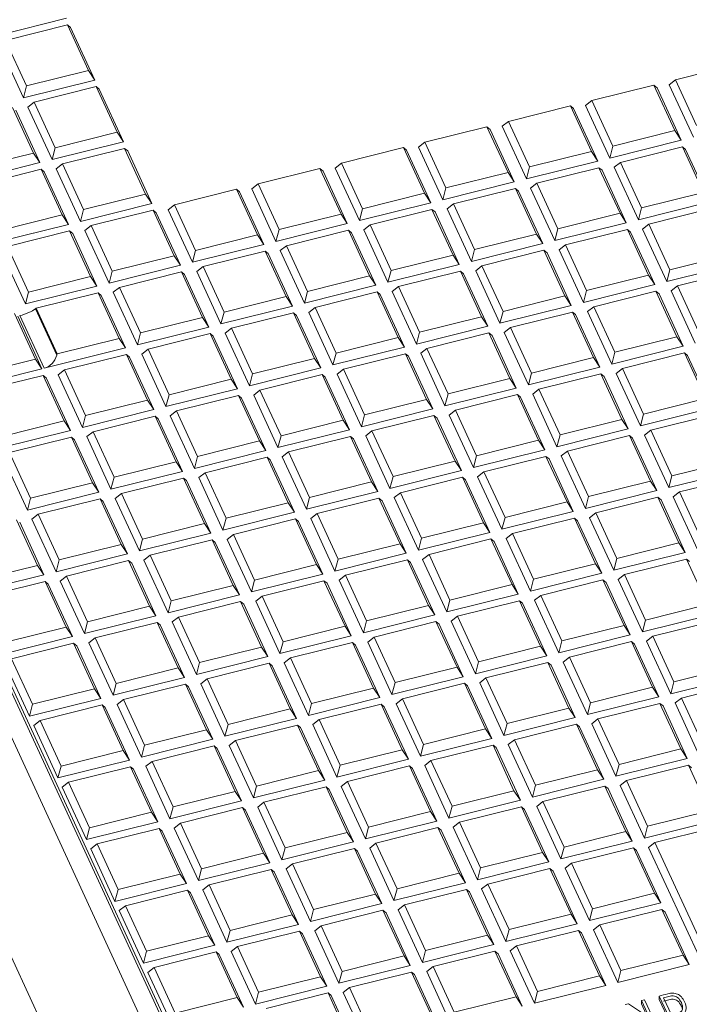
# Model space of a CAD drawing. Units: millimetres. Extents: x 0 to 284, y -36 to 204.
# Drawn here: x 18 to 28, y 137 to 152 of the extents above; entities that cross this region are included whole.
import ezdxf
from ezdxf import colors
from ezdxf.entities.mleader import LeaderData, LeaderLine
from ezdxf.math import Vec2, Vec3

# ---------------------------------------------------------------- set-up
doc = ezdxf.new("R2010")
doc.units = ezdxf.units.MM
for name, color, linetype in [('L99X6', 7, 'Continuous'), ('Predeterminado', 7, 'Continuous'), ('TAPA-FDD_D400-T', 7, 'Continuous')]:
    doc.layers.add(name, color=color, linetype=linetype)

# ---------------------------------------------------------------- blocks, each defined once
blk = doc.blocks.new('SE16')
at = {"layer": 'L99X6', "color": 7, "linetype": 'Continuous', "lineweight": 9}
for p, q in [((22.122, 131.095), (5.745, 166.577)), ((22.31, 131.375), (6.125, 166.439)), ((22.122, 127.741), (5.745, 163.223))]:
    blk.add_line(p, q, dxfattribs=at)
at = {"layer": 'TAPA-FDD_D400-T', "color": 7, "linetype": 'Continuous', "lineweight": 9}
for p, q in [((22.305, 131.478), (6.249, 166.263)), ((17.471, 151.322), (18.56, 151.594)), ((18.578, 151.492), (17.632, 151.256)), ((18.899, 150.797), (18.578, 151.492)), ((18.578, 151.492), (18.625, 151.453)), ((18.995, 150.652), (18.625, 151.453)), ((17.632, 151.256), (17.953, 150.561)), ((17.536, 151.181), (17.906, 150.38)), ((28.795, 150.893), (27.849, 150.657)), ((17.953, 150.561), (18.899, 150.797)), ((18.899, 150.797), (18.995, 150.652)), ((17.906, 150.38), (18.995, 150.652)), ((27.849, 150.657), (27.753, 150.581)), ((27.849, 150.657), (28.17, 149.961)), ((17.953, 150.561), (17.906, 150.38)), ((19.012, 150.551), (18.067, 150.315)), ((19.333, 149.856), (19.012, 150.551)), ((19.012, 150.551), (19.06, 150.511)), ((19.43, 149.711), (19.06, 150.511)), ((27.521, 150.575), (26.576, 150.339)), ((27.842, 149.88), (27.521, 150.575)), ((27.521, 150.575), (27.569, 150.535)), ((27.938, 149.735), (27.569, 150.535)), ((27.753, 150.581), (28.123, 149.781)), ((18.067, 150.315), (17.971, 150.24)), ((18.067, 150.315), (18.388, 149.62)), ((26.576, 150.339), (26.48, 150.264)), ((26.576, 150.339), (26.897, 149.644)), ((18.06, 149.538), (17.739, 150.233)), ((18.156, 149.393), (17.787, 150.194)), ((17.971, 150.24), (18.341, 149.439)), ((26.248, 150.257), (25.303, 150.021)), ((26.569, 149.562), (26.248, 150.257)), ((26.248, 150.257), (26.296, 150.218)), ((26.665, 149.417), (26.296, 150.218)), ((26.48, 150.264), (26.849, 149.463)), ((25.303, 150.021), (25.207, 149.946)), ((25.303, 150.021), (25.624, 149.326)), ((18.388, 149.62), (19.333, 149.856)), ((19.333, 149.856), (19.43, 149.711)), ((24.975, 149.939), (24.029, 149.703)), ((25.296, 149.244), (24.975, 149.939)), ((24.975, 149.939), (25.022, 149.9)), ((25.392, 149.099), (25.022, 149.9)), ((25.207, 149.946), (25.576, 149.145)), ((26.897, 149.644), (27.842, 149.88)), ((27.842, 149.88), (27.938, 149.735)), ((18.341, 149.439), (19.43, 149.711)), ((24.029, 149.703), (23.933, 149.628)), ((24.029, 149.703), (24.35, 149.008)), ((26.849, 149.463), (27.938, 149.735)), ((17.115, 149.302), (18.06, 149.538)), ((18.06, 149.538), (18.156, 149.393)), ((18.388, 149.62), (18.341, 149.439)), ((19.447, 149.609), (18.502, 149.373)), ((19.768, 148.914), (19.447, 149.609)), ((19.447, 149.609), (19.495, 149.57)), ((19.864, 148.769), (19.495, 149.57)), ((23.702, 149.621), (22.756, 149.385)), ((24.023, 148.926), (23.702, 149.621)), ((23.702, 149.621), (23.749, 149.582)), ((24.119, 148.781), (23.749, 149.582)), ((23.933, 149.628), (24.303, 148.827)), ((25.624, 149.326), (26.569, 149.562)), ((26.569, 149.562), (26.665, 149.417)), ((26.897, 149.644), (26.849, 149.463)), ((27.956, 149.633), (27.011, 149.397)), ((28.277, 148.938), (27.956, 149.633)), ((27.956, 149.633), (28.003, 149.594)), ((28.373, 148.793), (28.003, 149.594)), ((17.067, 149.121), (18.156, 149.393)), ((22.756, 149.385), (22.66, 149.31)), ((22.756, 149.385), (23.077, 148.69)), ((25.576, 149.145), (26.665, 149.417)), ((27.011, 149.397), (26.914, 149.322)), ((27.011, 149.397), (27.332, 148.702)), ((18.174, 149.291), (17.228, 149.055)), ((18.495, 148.596), (18.174, 149.291)), ((18.174, 149.291), (18.221, 149.252)), ((18.591, 148.451), (18.221, 149.252)), ((18.502, 149.373), (18.406, 149.298)), ((18.406, 149.298), (18.775, 148.497)), ((18.502, 149.373), (18.823, 148.678)), ((22.428, 149.303), (21.483, 149.067)), ((22.749, 148.608), (22.428, 149.303)), ((22.428, 149.303), (22.476, 149.264)), ((22.845, 148.463), (22.476, 149.264)), ((22.66, 149.31), (23.03, 148.509)), ((24.35, 149.008), (25.296, 149.244)), ((25.296, 149.244), (25.392, 149.099)), ((25.624, 149.326), (25.576, 149.145)), ((26.683, 149.315), (25.737, 149.079)), ((27.004, 148.62), (26.683, 149.315)), ((26.683, 149.315), (26.73, 149.276)), ((27.1, 148.475), (26.73, 149.276)), ((26.914, 149.322), (27.284, 148.521)), ((24.303, 148.827), (25.392, 149.099)), ((21.155, 148.986), (20.21, 148.75)), ((21.476, 148.29), (21.155, 148.986)), ((21.155, 148.986), (21.202, 148.946)), ((21.572, 148.145), (21.202, 148.946)), ((21.483, 149.067), (21.387, 148.992)), ((21.387, 148.992), (21.756, 148.191)), ((21.483, 149.067), (21.804, 148.372)), ((24.35, 149.008), (24.303, 148.827)), ((25.409, 148.998), (24.464, 148.762)), ((25.73, 148.302), (25.409, 148.998)), ((25.409, 148.998), (25.457, 148.958)), ((25.827, 148.157), (25.457, 148.958)), ((25.737, 149.079), (25.641, 149.004)), ((25.641, 149.004), (26.011, 148.203)), ((25.737, 149.079), (26.058, 148.384)), ((27.332, 148.702), (28.277, 148.938)), ((18.823, 148.678), (19.768, 148.914)), ((19.768, 148.914), (19.864, 148.769)), ((23.077, 148.69), (24.023, 148.926)), ((24.023, 148.926), (24.119, 148.781)), ((27.284, 148.521), (28.373, 148.793)), ((18.775, 148.497), (19.864, 148.769)), ((18.823, 148.678), (18.775, 148.497)), ((19.882, 148.668), (18.936, 148.432)), ((20.203, 147.972), (19.882, 148.668)), ((19.882, 148.668), (19.929, 148.628)), ((20.21, 148.75), (20.113, 148.674)), ((20.113, 148.674), (20.483, 147.873)), ((20.21, 148.75), (20.53, 148.054)), ((23.03, 148.509), (24.119, 148.781)), ((23.077, 148.69), (23.03, 148.509)), ((24.136, 148.68), (23.191, 148.444)), ((24.457, 147.984), (24.136, 148.68)), ((24.136, 148.68), (24.184, 148.64)), ((24.553, 147.839), (24.184, 148.64)), ((24.464, 148.762), (24.368, 148.686)), ((24.368, 148.686), (24.738, 147.885)), ((24.464, 148.762), (24.785, 148.066)), ((27.332, 148.702), (27.284, 148.521)), ((28.391, 148.692), (27.445, 148.456)), ((17.549, 148.36), (18.495, 148.596)), ((18.495, 148.596), (18.591, 148.451)), ((20.299, 147.827), (19.929, 148.628)), ((21.804, 148.372), (22.749, 148.608)), ((22.749, 148.608), (22.845, 148.463)), ((26.058, 148.384), (27.004, 148.62)), ((27.004, 148.62), (27.1, 148.475)), ((17.502, 148.179), (18.591, 148.451)), ((18.608, 148.35), (17.663, 148.114)), ((18.929, 147.654), (18.608, 148.35)), ((18.608, 148.35), (18.656, 148.31)), ((18.936, 148.432), (18.84, 148.356)), ((18.84, 148.356), (19.21, 147.556)), ((18.936, 148.432), (19.257, 147.736)), ((21.756, 148.191), (22.845, 148.463)), ((21.804, 148.372), (21.756, 148.191)), ((22.863, 148.362), (21.917, 148.126)), ((23.184, 147.667), (22.863, 148.362)), ((22.863, 148.362), (22.91, 148.322)), ((23.191, 148.444), (23.095, 148.368)), ((23.095, 148.368), (23.464, 147.568)), ((23.191, 148.444), (23.512, 147.748)), ((26.011, 148.203), (27.1, 148.475)), ((26.058, 148.384), (26.011, 148.203)), ((27.117, 148.374), (26.172, 148.138)), ((27.438, 147.679), (27.117, 148.374)), ((27.117, 148.374), (27.165, 148.334)), ((27.534, 147.534), (27.165, 148.334)), ((27.445, 148.456), (27.349, 148.38)), ((27.349, 148.38), (27.719, 147.58)), ((27.445, 148.456), (27.766, 147.76)), ((19.025, 147.51), (18.656, 148.31)), ((20.53, 148.054), (21.476, 148.29)), ((21.476, 148.29), (21.572, 148.145)), ((23.28, 147.522), (22.91, 148.322)), ((24.785, 148.066), (25.73, 148.302)), ((25.73, 148.302), (25.827, 148.157)), ((17.567, 148.039), (17.937, 147.238)), ((17.663, 148.114), (17.984, 147.418)), ((20.483, 147.873), (21.572, 148.145)), ((20.53, 148.054), (20.483, 147.873)), ((21.59, 148.044), (20.644, 147.808)), ((21.911, 147.349), (21.59, 148.044)), ((21.59, 148.044), (21.637, 148.005)), ((21.917, 148.126), (21.821, 148.051)), ((21.821, 148.051), (22.191, 147.25)), ((21.917, 148.126), (22.238, 147.43)), ((24.738, 147.885), (25.827, 148.157)), ((24.785, 148.066), (24.738, 147.885)), ((25.844, 148.056), (24.899, 147.82)), ((26.165, 147.361), (25.844, 148.056)), ((25.844, 148.056), (25.891, 148.017)), ((26.172, 148.138), (26.076, 148.063)), ((26.076, 148.063), (26.445, 147.262)), ((26.172, 148.138), (26.493, 147.442)), ((19.257, 147.736), (20.203, 147.972)), ((20.203, 147.972), (20.299, 147.827)), ((22.007, 147.204), (21.637, 148.005)), ((23.512, 147.748), (24.457, 147.984)), ((24.457, 147.984), (24.553, 147.839)), ((26.261, 147.216), (25.891, 148.017)), ((27.766, 147.76), (28.712, 147.996)), ((19.21, 147.556), (20.299, 147.827)), ((19.257, 147.736), (19.21, 147.556)), ((20.644, 147.808), (20.548, 147.733)), ((20.644, 147.808), (20.965, 147.113)), ((23.464, 147.568), (24.553, 147.839)), ((23.512, 147.748), (23.464, 147.568)), ((24.571, 147.738), (23.625, 147.502)), ((24.892, 147.043), (24.571, 147.738)), ((24.571, 147.738), (24.618, 147.699)), ((24.899, 147.82), (24.803, 147.745)), ((24.803, 147.745), (25.172, 146.944)), ((24.899, 147.82), (25.22, 147.125)), ((27.719, 147.58), (28.808, 147.851)), ((27.766, 147.76), (27.719, 147.58)), ((28.825, 147.75), (27.88, 147.514)), ((17.984, 147.418), (18.929, 147.654)), ((18.929, 147.654), (19.025, 147.51)), ((20.316, 147.726), (19.371, 147.49)), ((20.637, 147.031), (20.316, 147.726)), ((20.316, 147.726), (20.364, 147.687)), ((20.733, 146.886), (20.364, 147.687)), ((20.548, 147.733), (20.918, 146.932)), ((22.238, 147.43), (23.184, 147.667)), ((23.184, 147.667), (23.28, 147.522)), ((24.988, 146.898), (24.618, 147.699)), ((26.493, 147.442), (27.438, 147.679)), ((27.438, 147.679), (27.534, 147.534)), ((17.937, 147.238), (19.025, 147.51)), ((19.371, 147.49), (19.275, 147.415)), ((19.371, 147.49), (19.692, 146.795)), ((22.191, 147.25), (23.28, 147.522)), ((23.625, 147.502), (23.529, 147.427)), ((23.625, 147.502), (23.946, 146.807)), ((26.445, 147.262), (27.534, 147.534)), ((26.493, 147.442), (26.445, 147.262)), ((27.88, 147.514), (27.784, 147.439)), ((27.784, 147.439), (28.153, 146.638)), ((27.88, 147.514), (28.201, 146.819)), ((17.984, 147.418), (17.937, 147.238)), ((19.043, 147.408), (18.098, 147.172)), ((19.364, 146.713), (19.043, 147.408)), ((19.043, 147.408), (19.09, 147.369)), ((19.46, 146.568), (19.09, 147.369)), ((19.275, 147.415), (19.644, 146.614)), ((20.965, 147.113), (21.911, 147.349)), ((21.911, 147.349), (22.007, 147.204)), ((22.238, 147.43), (22.191, 147.25)), ((23.298, 147.42), (22.352, 147.184)), ((23.618, 146.725), (23.298, 147.42)), ((23.298, 147.42), (23.345, 147.381)), ((23.715, 146.58), (23.345, 147.381)), ((23.529, 147.427), (23.899, 146.626)), ((25.22, 147.125), (26.165, 147.361)), ((26.165, 147.361), (26.261, 147.216)), ((27.552, 147.432), (26.607, 147.196)), ((27.873, 146.737), (27.552, 147.432)), ((27.552, 147.432), (27.599, 147.393)), ((27.969, 146.592), (27.599, 147.393)), ((18.098, 147.172), (18.087, 147.164)), ((18.087, 147.164), (18.413, 146.457)), ((18.098, 147.172), (18.419, 146.477)), ((20.918, 146.932), (22.007, 147.204)), ((22.352, 147.184), (22.256, 147.109)), ((22.352, 147.184), (22.673, 146.489)), ((25.172, 146.944), (26.261, 147.216)), ((26.607, 147.196), (26.51, 147.121)), ((26.607, 147.196), (26.927, 146.501)), ((18.091, 146.395), (17.77, 147.09)), ((18.187, 146.25), (17.817, 147.051)), ((18.22, 146.258), (17.851, 147.059)), ((19.692, 146.795), (20.637, 147.031)), ((20.637, 147.031), (20.733, 146.886)), ((20.965, 147.113), (20.918, 146.932)), ((22.024, 147.102), (21.079, 146.866)), ((22.345, 146.407), (22.024, 147.102)), ((22.024, 147.102), (22.072, 147.063)), ((22.441, 146.262), (22.072, 147.063)), ((22.256, 147.109), (22.626, 146.308)), ((23.946, 146.807), (24.892, 147.043)), ((24.892, 147.043), (24.988, 146.898)), ((25.22, 147.125), (25.172, 146.944)), ((26.279, 147.114), (25.333, 146.878)), ((26.6, 146.419), (26.279, 147.114)), ((26.279, 147.114), (26.326, 147.075)), ((26.696, 146.274), (26.326, 147.075)), ((26.51, 147.121), (26.88, 146.32)), ((19.644, 146.614), (20.733, 146.886)), ((21.079, 146.866), (20.983, 146.791)), ((21.079, 146.866), (21.4, 146.171)), ((23.899, 146.626), (24.988, 146.898)), ((25.333, 146.878), (25.237, 146.803)), ((25.333, 146.878), (25.654, 146.183)), ((18.419, 146.477), (19.364, 146.713)), ((19.364, 146.713), (19.46, 146.568)), ((19.692, 146.795), (19.644, 146.614)), ((20.751, 146.785), (19.805, 146.548)), ((21.072, 146.089), (20.751, 146.785)), ((20.751, 146.785), (20.798, 146.745)), ((21.168, 145.944), (20.798, 146.745)), ((20.983, 146.791), (21.352, 145.99)), ((22.673, 146.489), (23.618, 146.725)), ((23.618, 146.725), (23.715, 146.58)), ((23.946, 146.807), (23.899, 146.626)), ((25.005, 146.797), (24.06, 146.56)), ((25.326, 146.101), (25.005, 146.797)), ((25.005, 146.797), (25.053, 146.757)), ((25.422, 145.956), (25.053, 146.757)), ((25.237, 146.803), (25.607, 146.002)), ((26.927, 146.501), (27.873, 146.737)), ((27.873, 146.737), (27.969, 146.592)), ((18.22, 146.258), (19.46, 146.568)), ((19.805, 146.548), (19.709, 146.473)), ((19.805, 146.548), (20.126, 145.853)), ((22.626, 146.308), (23.715, 146.58)), ((24.06, 146.56), (23.964, 146.485)), ((24.06, 146.56), (24.381, 145.865)), ((26.88, 146.32), (27.969, 146.592)), ((17.145, 146.159), (18.091, 146.395)), ((18.091, 146.395), (18.187, 146.25)), ((18.419, 146.477), (18.413, 146.457)), ((19.478, 146.467), (18.532, 146.231)), ((19.799, 145.771), (19.478, 146.467)), ((19.478, 146.467), (19.525, 146.427)), ((19.895, 145.626), (19.525, 146.427)), ((19.709, 146.473), (20.079, 145.672)), ((21.4, 146.171), (22.345, 146.407)), ((22.345, 146.407), (22.441, 146.262)), ((22.673, 146.489), (22.626, 146.308)), ((23.732, 146.479), (22.787, 146.243)), ((24.053, 145.783), (23.732, 146.479)), ((23.732, 146.479), (23.78, 146.439)), ((24.149, 145.638), (23.78, 146.439)), ((23.964, 146.485), (24.333, 145.684)), ((25.654, 146.183), (26.6, 146.419)), ((26.6, 146.419), (26.696, 146.274)), ((26.927, 146.501), (26.88, 146.32)), ((27.987, 146.491), (27.041, 146.255)), ((28.308, 145.795), (27.987, 146.491)), ((27.987, 146.491), (28.034, 146.451)), ((28.404, 145.65), (28.034, 146.451)), ((17.098, 145.978), (18.187, 146.25)), ((21.352, 145.99), (22.441, 146.262)), ((22.787, 146.243), (22.691, 146.167)), ((22.787, 146.243), (23.108, 145.547)), ((25.607, 146.002), (26.696, 146.274)), ((27.041, 146.255), (26.945, 146.179)), ((27.041, 146.255), (27.362, 145.559)), ((18.204, 146.149), (17.259, 145.913)), ((18.525, 145.453), (18.204, 146.149)), ((18.204, 146.149), (18.252, 146.109)), ((18.621, 145.308), (18.252, 146.109)), ((18.532, 146.231), (18.436, 146.155)), ((18.436, 146.155), (18.806, 145.354)), ((18.532, 146.231), (18.853, 145.535)), ((20.126, 145.853), (21.072, 146.089)), ((21.072, 146.089), (21.168, 145.944)), ((21.4, 146.171), (21.352, 145.99)), ((22.459, 146.161), (21.513, 145.925)), ((22.78, 145.465), (22.459, 146.161)), ((22.459, 146.161), (22.506, 146.121)), ((22.876, 145.32), (22.506, 146.121)), ((22.691, 146.167), (23.06, 145.366)), ((24.381, 145.865), (25.326, 146.101)), ((25.326, 146.101), (25.422, 145.956)), ((25.654, 146.183), (25.607, 146.002)), ((26.713, 146.173), (25.768, 145.937)), ((27.034, 145.477), (26.713, 146.173)), ((26.713, 146.173), (26.761, 146.133)), ((27.13, 145.333), (26.761, 146.133)), ((26.945, 146.179), (27.315, 145.379)), ((20.079, 145.672), (21.168, 145.944)), ((24.333, 145.684), (25.422, 145.956)), ((25.768, 145.937), (25.672, 145.862)), ((25.768, 145.937), (26.089, 145.241)), ((20.126, 145.853), (20.079, 145.672)), ((21.186, 145.843), (20.24, 145.607)), ((21.506, 145.148), (21.186, 145.843)), ((21.186, 145.843), (21.233, 145.803)), ((21.603, 145.003), (21.233, 145.803)), ((21.513, 145.925), (21.417, 145.849)), ((21.417, 145.849), (21.787, 145.049)), ((21.513, 145.925), (21.834, 145.229)), ((23.108, 145.547), (24.053, 145.783)), ((24.053, 145.783), (24.149, 145.638)), ((24.381, 145.865), (24.333, 145.684)), ((25.44, 145.855), (24.495, 145.619)), ((25.761, 145.16), (25.44, 145.855)), ((25.44, 145.855), (25.487, 145.815)), ((25.857, 145.015), (25.487, 145.815)), ((25.672, 145.862), (26.041, 145.061)), ((27.362, 145.559), (28.308, 145.795)), ((18.853, 145.535), (19.799, 145.771)), ((19.799, 145.771), (19.895, 145.626)), ((23.06, 145.366), (24.149, 145.638)), ((27.315, 145.379), (28.404, 145.65)), ((18.806, 145.354), (19.895, 145.626)), ((18.853, 145.535), (18.806, 145.354)), ((19.912, 145.525), (18.967, 145.289)), ((20.233, 144.83), (19.912, 145.525)), ((19.912, 145.525), (19.96, 145.486)), ((20.329, 144.685), (19.96, 145.486)), ((20.24, 145.607), (20.144, 145.532)), ((20.144, 145.532), (20.514, 144.731)), ((20.24, 145.607), (20.561, 144.912)), ((23.108, 145.547), (23.06, 145.366)), ((24.167, 145.537), (23.221, 145.301)), ((24.488, 144.842), (24.167, 145.537)), ((24.167, 145.537), (24.214, 145.498)), ((24.584, 144.697), (24.214, 145.498)), ((24.495, 145.619), (24.398, 145.544)), ((24.398, 145.544), (24.768, 144.743)), ((24.495, 145.619), (24.815, 144.924)), ((27.362, 145.559), (27.315, 145.379)), ((28.421, 145.549), (27.476, 145.313)), ((17.58, 145.217), (18.525, 145.453)), ((18.525, 145.453), (18.621, 145.308)), ((21.834, 145.229), (22.78, 145.465)), ((22.78, 145.465), (22.876, 145.32)), ((26.041, 145.061), (27.13, 145.333)), ((26.089, 145.241), (27.034, 145.477)), ((27.034, 145.477), (27.13, 145.333)), ((17.532, 145.037), (18.621, 145.308)), ((18.639, 145.207), (17.694, 144.971)), ((18.96, 144.512), (18.639, 145.207)), ((18.639, 145.207), (18.686, 145.168)), ((18.967, 145.289), (18.871, 145.214)), ((18.871, 145.214), (19.24, 144.413)), ((18.967, 145.289), (19.288, 144.594)), ((21.787, 145.049), (22.876, 145.32)), ((21.834, 145.229), (21.787, 145.049)), ((22.893, 145.219), (21.948, 144.983)), ((23.214, 144.524), (22.893, 145.219)), ((22.893, 145.219), (22.941, 145.18)), ((23.221, 145.301), (23.125, 145.226)), ((23.125, 145.226), (23.495, 144.425)), ((23.221, 145.301), (23.542, 144.606)), ((26.089, 145.241), (26.041, 145.061)), ((27.148, 145.231), (26.202, 144.995)), ((27.469, 144.536), (27.148, 145.231)), ((27.148, 145.231), (27.195, 145.192)), ((27.565, 144.391), (27.195, 145.192)), ((27.476, 145.313), (27.38, 145.238)), ((27.38, 145.238), (27.749, 144.437)), ((27.476, 145.313), (27.797, 144.618)), ((19.056, 144.367), (18.686, 145.168)), ((20.561, 144.912), (21.506, 145.148)), ((21.506, 145.148), (21.603, 145.003)), ((23.311, 144.379), (22.941, 145.18)), ((24.815, 144.924), (25.761, 145.16)), ((25.761, 145.16), (25.857, 145.015)), ((17.597, 144.896), (17.967, 144.095)), ((17.694, 144.971), (18.014, 144.276)), ((20.514, 144.731), (21.603, 145.003)), ((20.561, 144.912), (20.514, 144.731)), ((21.62, 144.901), (20.675, 144.665)), ((21.941, 144.206), (21.62, 144.901)), ((21.62, 144.901), (21.668, 144.862)), ((21.948, 144.983), (21.852, 144.908)), ((21.852, 144.908), (22.222, 144.107)), ((21.948, 144.983), (22.269, 144.288)), ((24.768, 144.743), (25.857, 145.015)), ((24.815, 144.924), (24.768, 144.743)), ((25.875, 144.913), (24.929, 144.677)), ((26.196, 144.218), (25.875, 144.913)), ((25.875, 144.913), (25.922, 144.874)), ((26.202, 144.995), (26.106, 144.92)), ((26.106, 144.92), (26.476, 144.119)), ((26.202, 144.995), (26.523, 144.3)), ((19.288, 144.594), (20.233, 144.83)), ((20.233, 144.83), (20.329, 144.685)), ((22.037, 144.061), (21.668, 144.862)), ((23.542, 144.606), (24.488, 144.842)), ((24.488, 144.842), (24.584, 144.697)), ((26.292, 144.073), (25.922, 144.874)), ((27.797, 144.618), (28.742, 144.854)), ((19.24, 144.413), (20.329, 144.685)), ((19.288, 144.594), (19.24, 144.413)), ((20.347, 144.583), (19.401, 144.347)), ((20.668, 143.888), (20.347, 144.583)), ((20.347, 144.583), (20.394, 144.544)), ((20.675, 144.665), (20.579, 144.59)), ((20.579, 144.59), (20.948, 143.789)), ((20.675, 144.665), (20.996, 143.97)), ((23.495, 144.425), (24.584, 144.697)), ((23.542, 144.606), (23.495, 144.425)), ((24.601, 144.595), (23.656, 144.359)), ((24.922, 143.9), (24.601, 144.595)), ((24.601, 144.595), (24.649, 144.556)), ((24.929, 144.677), (24.833, 144.602)), ((24.833, 144.602), (25.203, 143.801)), ((24.929, 144.677), (25.25, 143.982)), ((27.749, 144.437), (28.838, 144.709)), ((27.797, 144.618), (27.749, 144.437)), ((28.856, 144.607), (27.91, 144.371)), ((18.014, 144.276), (18.96, 144.512)), ((18.96, 144.512), (19.056, 144.367)), ((20.764, 143.743), (20.394, 144.544)), ((22.269, 144.288), (23.214, 144.524)), ((23.214, 144.524), (23.311, 144.379)), ((25.018, 143.755), (24.649, 144.556)), ((26.523, 144.3), (27.469, 144.536)), ((27.469, 144.536), (27.565, 144.391)), ((17.967, 144.095), (19.056, 144.367)), ((19.401, 144.347), (19.305, 144.272)), ((19.401, 144.347), (19.722, 143.652)), ((22.222, 144.107), (23.311, 144.379)), ((22.269, 144.288), (22.222, 144.107)), ((23.656, 144.359), (23.56, 144.284)), ((23.56, 144.284), (23.929, 143.483)), ((23.656, 144.359), (23.977, 143.664)), ((26.476, 144.119), (27.565, 144.391)), ((26.523, 144.3), (26.476, 144.119)), ((27.583, 144.29), (26.637, 144.054)), ((27.903, 143.594), (27.583, 144.29)), ((27.583, 144.29), (27.63, 144.25)), ((27.91, 144.371), (27.814, 144.296)), ((27.814, 144.296), (28.184, 143.495)), ((27.91, 144.371), (28.231, 143.676)), ((18.014, 144.276), (17.967, 144.095)), ((19.074, 144.266), (18.128, 144.03)), ((19.395, 143.57), (19.074, 144.266)), ((19.074, 144.266), (19.121, 144.226)), ((19.491, 143.425), (19.121, 144.226)), ((19.305, 144.272), (19.675, 143.471)), ((20.996, 143.97), (21.941, 144.206)), ((21.941, 144.206), (22.037, 144.061)), ((23.328, 144.278), (22.383, 144.042)), ((23.649, 143.582), (23.328, 144.278)), ((23.328, 144.278), (23.375, 144.238)), ((23.745, 143.437), (23.375, 144.238)), ((25.25, 143.982), (26.196, 144.218)), ((26.196, 144.218), (26.292, 144.073)), ((28, 143.449), (27.63, 144.25)), ((18.128, 144.03), (18.032, 143.954)), ((18.128, 144.03), (18.449, 143.334)), ((20.948, 143.789), (22.037, 144.061)), ((22.383, 144.042), (22.286, 143.966)), ((22.383, 144.042), (22.704, 143.346)), ((25.203, 143.801), (26.292, 144.073)), ((25.25, 143.982), (25.203, 143.801)), ((26.637, 144.054), (26.541, 143.978)), ((26.637, 144.054), (26.958, 143.358)), ((18.121, 143.252), (17.8, 143.948)), ((18.217, 143.107), (17.848, 143.908)), ((18.032, 143.954), (18.402, 143.153)), ((19.722, 143.652), (20.668, 143.888)), ((20.668, 143.888), (20.764, 143.743)), ((20.996, 143.97), (20.948, 143.789)), ((22.055, 143.96), (21.109, 143.724)), ((22.376, 143.264), (22.055, 143.96)), ((22.055, 143.96), (22.102, 143.92)), ((22.472, 143.119), (22.102, 143.92)), ((22.286, 143.966), (22.656, 143.165)), ((23.977, 143.664), (24.922, 143.9)), ((24.922, 143.9), (25.018, 143.755)), ((26.309, 143.972), (25.364, 143.736)), ((26.63, 143.276), (26.309, 143.972)), ((26.309, 143.972), (26.357, 143.932)), ((26.726, 143.131), (26.357, 143.932)), ((26.541, 143.978), (26.911, 143.177)), ((19.675, 143.471), (20.764, 143.743)), ((21.109, 143.724), (21.013, 143.648)), ((21.109, 143.724), (21.43, 143.028)), ((23.929, 143.483), (25.018, 143.755)), ((25.364, 143.736), (25.268, 143.66)), ((25.364, 143.736), (25.685, 143.04)), ((18.449, 143.334), (19.395, 143.57)), ((19.395, 143.57), (19.491, 143.425)), ((19.722, 143.652), (19.675, 143.471)), ((20.782, 143.642), (19.836, 143.406)), ((21.102, 142.947), (20.782, 143.642)), ((20.782, 143.642), (20.829, 143.602)), ((21.199, 142.802), (20.829, 143.602)), ((21.013, 143.648), (21.383, 142.848)), ((22.704, 143.346), (23.649, 143.582)), ((23.649, 143.582), (23.745, 143.437)), ((23.977, 143.664), (23.929, 143.483)), ((25.036, 143.654), (24.091, 143.418)), ((25.357, 142.959), (25.036, 143.654)), ((25.036, 143.654), (25.083, 143.614)), ((25.453, 142.814), (25.083, 143.614)), ((25.268, 143.66), (25.637, 142.86)), ((26.958, 143.358), (27.903, 143.594)), ((27.903, 143.594), (28, 143.449)), ((18.402, 143.153), (19.491, 143.425)), ((19.836, 143.406), (19.74, 143.331)), ((19.836, 143.406), (20.157, 142.71)), ((22.656, 143.165), (23.745, 143.437)), ((24.091, 143.418), (23.994, 143.343)), ((24.091, 143.418), (24.411, 142.723)), ((26.911, 143.177), (28, 143.449)), ((17.176, 143.016), (18.121, 143.252)), ((18.121, 143.252), (18.217, 143.107)), ((18.449, 143.334), (18.402, 143.153)), ((19.508, 143.324), (18.563, 143.088)), ((19.829, 142.629), (19.508, 143.324)), ((19.508, 143.324), (19.556, 143.285)), ((19.925, 142.484), (19.556, 143.285)), ((19.74, 143.331), (20.11, 142.53)), ((21.43, 143.028), (22.376, 143.264)), ((22.376, 143.264), (22.472, 143.119)), ((22.704, 143.346), (22.656, 143.165)), ((23.763, 143.336), (22.817, 143.1)), ((24.084, 142.641), (23.763, 143.336)), ((23.763, 143.336), (23.81, 143.297)), ((24.18, 142.496), (23.81, 143.297)), ((23.994, 143.343), (24.364, 142.542)), ((25.685, 143.04), (26.63, 143.276)), ((26.63, 143.276), (26.726, 143.131)), ((26.958, 143.358), (26.911, 143.177)), ((28.017, 143.348), (27.072, 143.112)), ((28.338, 142.653), (28.017, 143.348)), ((28.017, 143.348), (28.065, 143.309)), ((17.128, 142.836), (18.217, 143.107)), ((18.563, 143.088), (18.467, 143.013)), ((18.563, 143.088), (18.884, 142.393)), ((21.383, 142.848), (22.472, 143.119)), ((22.817, 143.1), (22.721, 143.025)), ((22.817, 143.1), (23.138, 142.405)), ((25.637, 142.86), (26.726, 143.131)), ((27.072, 143.112), (26.976, 143.037)), ((27.072, 143.112), (27.393, 142.417)), ((18.235, 143.006), (17.289, 142.77)), ((18.556, 142.311), (18.235, 143.006)), ((18.235, 143.006), (18.282, 142.967)), ((18.652, 142.166), (18.282, 142.967)), ((18.467, 143.013), (18.836, 142.212)), ((20.157, 142.71), (21.102, 142.947)), ((21.102, 142.947), (21.199, 142.802)), ((21.43, 143.028), (21.383, 142.848)), ((22.489, 143.018), (21.544, 142.782)), ((22.81, 142.323), (22.489, 143.018)), ((22.489, 143.018), (22.537, 142.979)), ((22.906, 142.178), (22.537, 142.979)), ((22.721, 143.025), (23.091, 142.224)), ((24.411, 142.723), (25.357, 142.959)), ((25.357, 142.959), (25.453, 142.814)), ((25.685, 143.04), (25.637, 142.86)), ((26.744, 143.03), (25.798, 142.794)), ((27.065, 142.335), (26.744, 143.03)), ((26.744, 143.03), (26.791, 142.991)), ((27.161, 142.19), (26.791, 142.991)), ((26.976, 143.037), (27.345, 142.236)), ((20.11, 142.53), (21.199, 142.802)), ((21.544, 142.782), (21.448, 142.707)), ((21.544, 142.782), (21.865, 142.087)), ((24.364, 142.542), (25.453, 142.814)), ((25.798, 142.794), (25.702, 142.719)), ((25.798, 142.794), (26.119, 142.099)), ((20.157, 142.71), (20.11, 142.53)), ((21.216, 142.7), (20.271, 142.464)), ((21.537, 142.005), (21.216, 142.7)), ((21.216, 142.7), (21.264, 142.661)), ((21.633, 141.86), (21.264, 142.661)), ((21.448, 142.707), (21.817, 141.906)), ((23.138, 142.405), (24.084, 142.641)), ((24.084, 142.641), (24.18, 142.496)), ((24.411, 142.723), (24.364, 142.542)), ((25.471, 142.712), (24.525, 142.476)), ((25.792, 142.017), (25.471, 142.712)), ((25.471, 142.712), (25.518, 142.673)), ((25.888, 141.872), (25.518, 142.673)), ((25.702, 142.719), (26.072, 141.918)), ((27.393, 142.417), (28.338, 142.653)), ((18.836, 142.212), (19.925, 142.484)), ((18.884, 142.393), (19.829, 142.629)), ((19.829, 142.629), (19.925, 142.484)), ((23.091, 142.224), (24.18, 142.496)), ((27.345, 142.236), (28.434, 142.508)), ((18.884, 142.393), (18.836, 142.212)), ((19.943, 142.382), (18.997, 142.146)), ((20.264, 141.687), (19.943, 142.382)), ((19.943, 142.382), (19.99, 142.343)), ((20.36, 141.542), (19.99, 142.343)), ((20.271, 142.464), (20.175, 142.389)), ((20.175, 142.389), (20.544, 141.588)), ((20.271, 142.464), (20.592, 141.769)), ((23.138, 142.405), (23.091, 142.224)), ((24.197, 142.394), (23.252, 142.158)), ((24.518, 141.699), (24.197, 142.394)), ((24.197, 142.394), (24.245, 142.355)), ((24.614, 141.554), (24.245, 142.355)), ((24.525, 142.476), (24.429, 142.401)), ((24.429, 142.401), (24.799, 141.6)), ((24.525, 142.476), (24.846, 141.781)), ((26.119, 142.099), (27.065, 142.335)), ((27.065, 142.335), (27.161, 142.19)), ((27.393, 142.417), (27.345, 142.236)), ((28.452, 142.406), (27.506, 142.17)), ((17.61, 142.075), (18.556, 142.311)), ((18.556, 142.311), (18.652, 142.166)), ((21.865, 142.087), (22.81, 142.323)), ((22.81, 142.323), (22.906, 142.178)), ((26.072, 141.918), (27.161, 142.19)), ((17.563, 141.894), (18.652, 142.166)), ((18.67, 142.065), (17.724, 141.828)), ((18.99, 141.369), (18.67, 142.065)), ((18.67, 142.065), (18.717, 142.025)), ((18.997, 142.146), (18.901, 142.071)), ((18.901, 142.071), (19.271, 141.27)), ((18.997, 142.146), (19.318, 141.451)), ((21.817, 141.906), (22.906, 142.178)), ((21.865, 142.087), (21.817, 141.906)), ((22.924, 142.077), (21.979, 141.84)), ((23.245, 141.381), (22.924, 142.077)), ((22.924, 142.077), (22.971, 142.037)), ((23.341, 141.236), (22.971, 142.037)), ((23.252, 142.158), (23.156, 142.083)), ((23.156, 142.083), (23.525, 141.282)), ((23.252, 142.158), (23.573, 141.463)), ((26.119, 142.099), (26.072, 141.918)), ((27.178, 142.089), (26.233, 141.853)), ((27.499, 141.393), (27.178, 142.089)), ((27.178, 142.089), (27.226, 142.049)), ((27.596, 141.248), (27.226, 142.049)), ((27.506, 142.17), (27.41, 142.095)), ((27.41, 142.095), (27.78, 141.294)), ((27.506, 142.17), (27.827, 141.475)), ((19.087, 141.224), (18.717, 142.025)), ((20.592, 141.769), (21.537, 142.005)), ((21.537, 142.005), (21.633, 141.86)), ((24.846, 141.781), (25.792, 142.017)), ((25.792, 142.017), (25.888, 141.872)), ((17.628, 141.753), (17.998, 140.952)), ((17.724, 141.828), (18.045, 141.133)), ((20.544, 141.588), (21.633, 141.86)), ((20.592, 141.769), (20.544, 141.588)), ((21.651, 141.759), (20.705, 141.523)), ((21.972, 141.063), (21.651, 141.759)), ((21.651, 141.759), (21.698, 141.719)), ((21.979, 141.84), (21.882, 141.765)), ((21.882, 141.765), (22.252, 140.964)), ((21.979, 141.84), (22.299, 141.145)), ((24.799, 141.6), (25.888, 141.872)), ((24.846, 141.781), (24.799, 141.6)), ((25.905, 141.771), (24.96, 141.535)), ((26.226, 141.075), (25.905, 141.771)), ((25.905, 141.771), (25.953, 141.731)), ((26.322, 140.93), (25.953, 141.731)), ((26.233, 141.853), (26.137, 141.777)), ((26.137, 141.777), (26.507, 140.976)), ((26.233, 141.853), (26.554, 141.157)), ((19.318, 141.451), (20.264, 141.687)), ((20.264, 141.687), (20.36, 141.542)), ((22.068, 140.918), (21.698, 141.719)), ((23.573, 141.463), (24.518, 141.699)), ((24.518, 141.699), (24.614, 141.554)), ((27.827, 141.475), (28.773, 141.711)), ((19.271, 141.27), (20.36, 141.542)), ((19.318, 141.451), (19.271, 141.27)), ((20.377, 141.441), (19.432, 141.205)), ((20.698, 140.745), (20.377, 141.441)), ((20.377, 141.441), (20.425, 141.401)), ((20.705, 141.523), (20.609, 141.447)), ((20.609, 141.447), (20.979, 140.647)), ((20.705, 141.523), (21.026, 140.827)), ((23.525, 141.282), (24.614, 141.554)), ((23.573, 141.463), (23.525, 141.282)), ((24.632, 141.453), (23.686, 141.217)), ((24.953, 140.757), (24.632, 141.453)), ((24.632, 141.453), (24.679, 141.413)), ((24.96, 141.535), (24.864, 141.459)), ((24.864, 141.459), (25.233, 140.659)), ((24.96, 141.535), (25.281, 140.839)), ((27.78, 141.294), (28.869, 141.566)), ((27.827, 141.475), (27.78, 141.294)), ((28.886, 141.465), (27.941, 141.229)), ((18.045, 141.133), (18.99, 141.369)), ((18.99, 141.369), (19.087, 141.224)), ((20.794, 140.6), (20.425, 141.401)), ((22.299, 141.145), (23.245, 141.381)), ((23.245, 141.381), (23.341, 141.236)), ((25.049, 140.613), (24.679, 141.413)), ((26.554, 141.157), (27.499, 141.393)), ((27.499, 141.393), (27.596, 141.248)), ((17.998, 140.952), (19.087, 141.224)), ((18.045, 141.133), (17.998, 140.952)), ((19.432, 141.205), (19.336, 141.13)), ((19.336, 141.13), (19.706, 140.329)), ((19.432, 141.205), (19.753, 140.509)), ((22.252, 140.964), (23.341, 141.236)), ((22.299, 141.145), (22.252, 140.964)), ((23.359, 141.135), (22.413, 140.899)), ((23.68, 140.44), (23.359, 141.135)), ((23.359, 141.135), (23.406, 141.096)), ((23.686, 141.217), (23.59, 141.142)), ((23.59, 141.142), (23.96, 140.341)), ((23.686, 141.217), (24.007, 140.521)), ((26.507, 140.976), (27.596, 141.248)), ((26.554, 141.157), (26.507, 140.976)), ((27.613, 141.147), (26.668, 140.911)), ((27.934, 140.452), (27.613, 141.147)), ((27.613, 141.147), (27.66, 141.108)), ((27.941, 141.229), (27.845, 141.154)), ((27.845, 141.154), (28.214, 140.353)), ((27.941, 141.229), (28.262, 140.533)), ((19.104, 141.123), (18.159, 140.887)), ((19.425, 140.428), (19.104, 141.123)), ((19.104, 141.123), (19.152, 141.083)), ((19.521, 140.283), (19.152, 141.083)), ((21.026, 140.827), (21.972, 141.063)), ((21.972, 141.063), (22.068, 140.918)), ((23.776, 140.295), (23.406, 141.096)), ((25.281, 140.839), (26.226, 141.075)), ((26.226, 141.075), (26.322, 140.93)), ((28.03, 140.307), (27.66, 141.108)), ((18.159, 140.887), (18.063, 140.812)), ((18.159, 140.887), (18.48, 140.192)), ((20.979, 140.647), (22.068, 140.918)), ((21.026, 140.827), (20.979, 140.647)), ((22.413, 140.899), (22.317, 140.824)), ((22.413, 140.899), (22.734, 140.204)), ((25.233, 140.659), (26.322, 140.93)), ((25.281, 140.839), (25.233, 140.659)), ((26.34, 140.829), (25.394, 140.593)), ((26.661, 140.134), (26.34, 140.829)), ((26.34, 140.829), (26.387, 140.79)), ((26.668, 140.911), (26.572, 140.836)), ((26.572, 140.836), (26.941, 140.035)), ((26.668, 140.911), (26.989, 140.216)), ((18.063, 140.812), (18.432, 140.011)), ((19.753, 140.509), (20.698, 140.745)), ((20.698, 140.745), (20.794, 140.6)), ((22.085, 140.817), (21.14, 140.581)), ((22.406, 140.122), (22.085, 140.817)), ((22.085, 140.817), (22.133, 140.778)), ((22.502, 139.977), (22.133, 140.778)), ((22.317, 140.824), (22.687, 140.023)), ((24.007, 140.521), (24.953, 140.757)), ((24.953, 140.757), (25.049, 140.613)), ((26.757, 139.989), (26.387, 140.79)), ((19.706, 140.329), (20.794, 140.6)), ((21.14, 140.581), (21.044, 140.506)), ((21.14, 140.581), (21.461, 139.886)), ((23.96, 140.341), (25.049, 140.613)), ((25.394, 140.593), (25.298, 140.518)), ((25.394, 140.593), (25.715, 139.898)), ((18.48, 140.192), (19.425, 140.428)), ((19.425, 140.428), (19.521, 140.283)), ((19.753, 140.509), (19.706, 140.329)), ((20.812, 140.499), (19.867, 140.263)), ((21.133, 139.804), (20.812, 140.499)), ((20.812, 140.499), (20.859, 140.46)), ((21.229, 139.659), (20.859, 140.46)), ((21.044, 140.506), (21.413, 139.705)), ((22.734, 140.204), (23.68, 140.44)), ((23.68, 140.44), (23.776, 140.295)), ((24.007, 140.521), (23.96, 140.341)), ((25.067, 140.511), (24.121, 140.275)), ((25.387, 139.816), (25.067, 140.511)), ((25.067, 140.511), (25.114, 140.472)), ((25.484, 139.671), (25.114, 140.472)), ((25.298, 140.518), (25.668, 139.717)), ((26.989, 140.216), (27.934, 140.452)), ((27.934, 140.452), (28.03, 140.307)), ((18.432, 140.011), (19.521, 140.283)), ((19.867, 140.263), (19.77, 140.188)), ((19.867, 140.263), (20.188, 139.568)), ((22.687, 140.023), (23.776, 140.295)), ((24.121, 140.275), (24.025, 140.2)), ((24.121, 140.275), (24.442, 139.58)), ((26.941, 140.035), (28.03, 140.307)), ((18.48, 140.192), (18.432, 140.011)), ((19.539, 140.181), (18.593, 139.945)), ((19.86, 139.486), (19.539, 140.181)), ((19.539, 140.181), (19.586, 140.142)), ((19.956, 139.341), (19.586, 140.142)), ((19.77, 140.188), (20.14, 139.387)), ((21.461, 139.886), (22.406, 140.122)), ((22.406, 140.122), (22.502, 139.977)), ((22.734, 140.204), (22.687, 140.023)), ((23.793, 140.193), (22.848, 139.957)), ((24.114, 139.498), (23.793, 140.193)), ((23.793, 140.193), (23.841, 140.154)), ((24.21, 139.353), (23.841, 140.154)), ((24.025, 140.2), (24.395, 139.399)), ((25.715, 139.898), (26.661, 140.134)), ((26.661, 140.134), (26.757, 139.989)), ((26.989, 140.216), (26.941, 140.035)), ((28.048, 140.205), (27.102, 139.969)), ((28.369, 139.51), (28.048, 140.205)), ((28.048, 140.205), (28.095, 140.166)), ((18.593, 139.945), (18.497, 139.87)), ((18.593, 139.945), (18.914, 139.25)), ((21.413, 139.705), (22.502, 139.977)), ((22.848, 139.957), (22.752, 139.882)), ((22.848, 139.957), (23.169, 139.262)), ((25.668, 139.717), (26.757, 139.989)), ((27.102, 139.969), (27.006, 139.894)), ((27.102, 139.969), (27.423, 139.274)), ((18.497, 139.87), (18.867, 139.069)), ((20.188, 139.568), (21.133, 139.804)), ((21.133, 139.804), (21.229, 139.659)), ((21.461, 139.886), (21.413, 139.705)), ((22.52, 139.875), (21.574, 139.639)), ((22.841, 139.18), (22.52, 139.875)), ((22.52, 139.875), (22.567, 139.836)), ((22.937, 139.035), (22.567, 139.836)), ((22.752, 139.882), (23.121, 139.081)), ((24.442, 139.58), (25.387, 139.816)), ((25.387, 139.816), (25.484, 139.671)), ((25.715, 139.898), (25.668, 139.717)), ((26.774, 139.887), (25.829, 139.651)), ((27.095, 139.192), (26.774, 139.887)), ((26.774, 139.887), (26.822, 139.848)), ((27.191, 139.047), (26.822, 139.848)), ((27.006, 139.894), (27.376, 139.093)), ((27.537, 139.028), (31.029, 139.899)), ((20.14, 139.387), (21.229, 139.659)), ((21.574, 139.639), (21.478, 139.564)), ((21.574, 139.639), (21.895, 138.944)), ((24.395, 139.399), (25.484, 139.671)), ((25.829, 139.651), (25.733, 139.576)), ((25.829, 139.651), (26.15, 138.956)), ((18.914, 139.25), (19.86, 139.486)), ((19.86, 139.486), (19.956, 139.341)), ((20.188, 139.568), (20.14, 139.387)), ((21.247, 139.558), (20.301, 139.322)), ((21.568, 138.862), (21.247, 139.558)), ((21.247, 139.558), (21.294, 139.518)), ((21.664, 138.717), (21.294, 139.518)), ((21.478, 139.564), (21.848, 138.763)), ((23.169, 139.262), (24.114, 139.498)), ((24.114, 139.498), (24.21, 139.353)), ((24.442, 139.58), (24.395, 139.399)), ((25.501, 139.57), (24.556, 139.334)), ((25.822, 138.874), (25.501, 139.57)), ((25.501, 139.57), (25.549, 139.53)), ((25.918, 138.729), (25.549, 139.53)), ((25.733, 139.576), (26.102, 138.775)), ((27.423, 139.274), (28.369, 139.51)), ((18.867, 139.069), (19.956, 139.341)), ((23.121, 139.081), (24.21, 139.353)), ((24.556, 139.334), (24.46, 139.258)), ((24.556, 139.334), (24.877, 138.638)), ((27.376, 139.093), (28.465, 139.365)), ((18.914, 139.25), (18.867, 139.069)), ((19.973, 139.24), (19.028, 139.004)), ((20.294, 138.544), (19.973, 139.24)), ((19.973, 139.24), (20.021, 139.2)), ((20.39, 138.399), (20.021, 139.2)), ((20.301, 139.322), (20.205, 139.246)), ((20.205, 139.246), (20.575, 138.445)), ((20.301, 139.322), (20.622, 138.626)), ((21.895, 138.944), (22.841, 139.18)), ((22.841, 139.18), (22.937, 139.035)), ((23.169, 139.262), (23.121, 139.081)), ((24.228, 139.252), (23.282, 139.016)), ((24.549, 138.556), (24.228, 139.252)), ((24.228, 139.252), (24.275, 139.212)), ((24.645, 138.411), (24.275, 139.212)), ((24.46, 139.258), (24.829, 138.457)), ((26.15, 138.956), (27.095, 139.192)), ((27.095, 139.192), (27.191, 139.047)), ((27.423, 139.274), (27.376, 139.093)), ((21.848, 138.763), (22.937, 139.035)), ((26.102, 138.775), (27.191, 139.047)), ((27.537, 139.028), (27.441, 138.952)), ((28.292, 137.391), (27.537, 139.028)), ((19.028, 139.004), (18.932, 138.928)), ((18.932, 138.928), (19.301, 138.128)), ((19.028, 139.004), (19.349, 138.308)), ((21.895, 138.944), (21.848, 138.763)), ((22.955, 138.934), (22.009, 138.698)), ((23.276, 138.239), (22.955, 138.934)), ((22.955, 138.934), (23.002, 138.894)), ((23.372, 138.094), (23.002, 138.894)), ((23.282, 139.016), (23.186, 138.94)), ((23.186, 138.94), (23.556, 138.14)), ((23.282, 139.016), (23.603, 138.32)), ((26.15, 138.956), (26.102, 138.775)), ((27.209, 138.946), (26.264, 138.71)), ((27.53, 138.251), (27.209, 138.946)), ((27.209, 138.946), (27.256, 138.906)), ((27.626, 138.106), (27.256, 138.906)), ((28.245, 137.21), (27.441, 138.952)), ((20.622, 138.626), (21.568, 138.862)), ((21.568, 138.862), (21.664, 138.717)), ((24.829, 138.457), (25.918, 138.729)), ((24.877, 138.638), (25.822, 138.874)), ((25.822, 138.874), (25.918, 138.729)), ((20.575, 138.445), (21.664, 138.717)), ((20.622, 138.626), (20.575, 138.445)), ((21.681, 138.616), (20.736, 138.38)), ((22.002, 137.921), (21.681, 138.616)), ((21.681, 138.616), (21.729, 138.577)), ((22.098, 137.776), (21.729, 138.577)), ((22.009, 138.698), (21.913, 138.623)), ((21.913, 138.623), (22.283, 137.822)), ((22.009, 138.698), (22.33, 138.003)), ((24.877, 138.638), (24.829, 138.457)), ((25.936, 138.628), (24.99, 138.392)), ((26.257, 137.933), (25.936, 138.628)), ((25.936, 138.628), (25.983, 138.589)), ((26.353, 137.788), (25.983, 138.589)), ((26.264, 138.71), (26.167, 138.635)), ((26.167, 138.635), (26.537, 137.834)), ((26.264, 138.71), (26.585, 138.015)), ((19.349, 138.308), (20.294, 138.544)), ((20.294, 138.544), (20.39, 138.399)), ((23.603, 138.32), (24.549, 138.556)), ((24.549, 138.556), (24.645, 138.411)), ((19.301, 138.128), (20.39, 138.399)), ((19.349, 138.308), (19.301, 138.128)), ((20.408, 138.298), (19.463, 138.062)), ((20.729, 137.603), (20.408, 138.298)), ((20.408, 138.298), (20.455, 138.259)), ((20.736, 138.38), (20.64, 138.305)), ((20.64, 138.305), (21.009, 137.504)), ((20.736, 138.38), (21.057, 137.685)), ((23.556, 138.14), (24.645, 138.411)), ((23.603, 138.32), (23.556, 138.14)), ((24.662, 138.31), (23.717, 138.074)), ((24.983, 137.615), (24.662, 138.31)), ((24.662, 138.31), (24.71, 138.271)), ((24.99, 138.392), (24.894, 138.317)), ((24.894, 138.317), (25.264, 137.516)), ((24.99, 138.392), (25.311, 137.697)), ((20.825, 137.458), (20.455, 138.259)), ((22.33, 138.003), (23.276, 138.239)), ((23.276, 138.239), (23.372, 138.094)), ((25.08, 137.47), (24.71, 138.271)), ((26.585, 138.015), (27.53, 138.251)), ((27.53, 138.251), (27.626, 138.106)), ((19.463, 138.062), (19.366, 137.987)), ((19.366, 137.987), (19.736, 137.186)), ((19.463, 138.062), (19.783, 137.367)), ((22.283, 137.822), (23.372, 138.094)), ((22.33, 138.003), (22.283, 137.822)), ((23.389, 137.992), (22.444, 137.756)), ((23.71, 137.297), (23.389, 137.992)), ((23.389, 137.992), (23.437, 137.953)), ((23.717, 138.074), (23.621, 137.999)), ((23.621, 137.999), (23.991, 137.198)), ((23.717, 138.074), (24.038, 137.379)), ((26.537, 137.834), (27.626, 138.106)), ((26.585, 138.015), (26.537, 137.834)), ((27.644, 138.004), (26.698, 137.768)), ((27.965, 137.309), (27.644, 138.004)), ((27.644, 138.004), (27.691, 137.965)), ((21.057, 137.685), (22.002, 137.921)), ((22.002, 137.921), (22.098, 137.776)), ((23.806, 137.152), (23.437, 137.953)), ((25.311, 137.697), (26.257, 137.933)), ((26.257, 137.933), (26.353, 137.788)), ((28.061, 137.164), (27.691, 137.965)), ((21.009, 137.504), (22.098, 137.776)), ((21.057, 137.685), (21.009, 137.504)), ((22.116, 137.674), (21.17, 137.438)), ((22.437, 136.979), (22.116, 137.674)), ((22.116, 137.674), (22.163, 137.635)), ((22.444, 137.756), (22.348, 137.681)), ((22.348, 137.681), (22.717, 136.88)), ((22.444, 137.756), (22.765, 137.061)), ((25.264, 137.516), (26.353, 137.788)), ((25.311, 137.697), (25.264, 137.516)), ((26.37, 137.686), (25.425, 137.45)), ((26.691, 136.991), (26.37, 137.686)), ((26.37, 137.686), (26.418, 137.647)), ((26.698, 137.768), (26.602, 137.693)), ((26.602, 137.693), (26.972, 136.892)), ((26.698, 137.768), (27.019, 137.073)), ((19.783, 137.367), (20.729, 137.603)), ((20.729, 137.603), (20.825, 137.458)), ((22.533, 136.834), (22.163, 137.635)), ((24.038, 137.379), (24.983, 137.615)), ((24.983, 137.615), (25.08, 137.47)), ((26.787, 136.846), (26.418, 137.647)), ((19.736, 137.186), (20.825, 137.458)), ((21.17, 137.438), (21.074, 137.363)), ((21.17, 137.438), (21.491, 136.743)), ((23.991, 137.198), (25.08, 137.47)), ((24.038, 137.379), (23.991, 137.198)), ((25.425, 137.45), (25.329, 137.375)), ((25.329, 137.375), (25.698, 136.574)), ((25.425, 137.45), (25.746, 136.755)), ((19.783, 137.367), (19.736, 137.186)), ((20.843, 137.357), (19.897, 137.121)), ((21.164, 136.661), (20.843, 137.357)), ((20.843, 137.357), (20.89, 137.317)), ((21.26, 136.516), (20.89, 137.317)), ((21.074, 137.363), (21.444, 136.562)), ((22.765, 137.061), (23.71, 137.297)), ((23.71, 137.297), (23.806, 137.152)), ((25.097, 137.369), (24.152, 137.133)), ((25.418, 136.673), (25.097, 137.369)), ((25.097, 137.369), (25.144, 137.329)), ((25.514, 136.528), (25.144, 137.329)), ((27.019, 137.073), (27.965, 137.309)), ((27.965, 137.309), (28.061, 137.164)), ((19.897, 137.121), (19.801, 137.045)), ((19.897, 137.121), (20.218, 136.425)), ((22.717, 136.88), (23.806, 137.152)), ((24.152, 137.133), (24.056, 137.057)), ((24.152, 137.133), (24.473, 136.437)), ((26.972, 136.892), (28.061, 137.164)), ((19.801, 137.045), (20.171, 136.244)), ((21.491, 136.743), (22.437, 136.979)), ((22.437, 136.979), (22.533, 136.834)), ((22.765, 137.061), (22.717, 136.88)), ((23.824, 137.051), (22.878, 136.815)), ((24.145, 136.355), (23.824, 137.051)), ((23.824, 137.051), (23.871, 137.011)), ((24.241, 136.21), (23.871, 137.011)), ((24.056, 137.057), (24.425, 136.256)), ((25.746, 136.755), (26.691, 136.991)), ((26.691, 136.991), (26.787, 136.846)), ((27.019, 137.073), (26.972, 136.892)), ((21.444, 136.562), (22.533, 136.834)), ((22.878, 136.815), (22.782, 136.739)), ((22.878, 136.815), (23.199, 136.119)), ((25.698, 136.574), (26.787, 136.846)), ((20.218, 136.425), (21.164, 136.661)), ((21.164, 136.661), (21.26, 136.516)), ((21.491, 136.743), (21.444, 136.562)), ((22.551, 136.733), (21.605, 136.497)), ((22.871, 136.037), (22.551, 136.733)), ((22.551, 136.733), (22.598, 136.693)), ((22.968, 135.893), (22.598, 136.693)), ((22.782, 136.739), (23.152, 135.939)), ((24.473, 136.437), (25.418, 136.673)), ((25.418, 136.673), (25.514, 136.528)), ((25.746, 136.755), (25.698, 136.574)), ((27.33, 136.617), (27.377, 136.629)), ((27.377, 136.629), (27.533, 136.291)), ((27.758, 136.348), (27.602, 136.685)), ((27.602, 136.685), (27.602, 136.634)), ((27.758, 136.297), (27.602, 136.634)), ((27.67, 136.658), (27.789, 136.4)), ((27.081, 136.555), (27.132, 136.567)), ((27.132, 136.567), (27.453, 136.35)), ((27.453, 136.35), (27.33, 136.617)), ((27.33, 136.617), (27.33, 136.566)), ((27.419, 136.373), (27.33, 136.566))]:
    blk.add_line(p, q, dxfattribs=at)
for centre, major_axis, ratio, start_param, end_param in [((17.888, 147.148), (-0.239, -0.079), 0.295359, 1.315754, 2.450218), ((18.183, 146.509), (0.102, 0.24), 0.90169, 3.739982, 4.874446)]:
    blk.add_ellipse(centre, major_axis=major_axis, ratio=ratio, start_param=start_param, end_param=end_param, dxfattribs=at)
for points, knots in [([(27.602, 136.685), (27.645, 136.696), (27.689, 136.706), (27.732, 136.717), (27.764, 136.725), (27.79, 136.729), (27.808, 136.729), (27.832, 136.729), (27.856, 136.724), (27.879, 136.714), (27.901, 136.704), (27.922, 136.689), (27.941, 136.67), (27.96, 136.65), (27.976, 136.625), (28.008, 136.558), (28.015, 136.523), (28.012, 136.493), (28.009, 136.462), (27.998, 136.439), (27.98, 136.422), (27.961, 136.405), (27.932, 136.391), (27.894, 136.381), (27.848, 136.37), (27.803, 136.359), (27.758, 136.348)], [0, 0, 0, 0, 0.139453, 0.139453, 0.139453, 0.219071, 0.219071, 0.219071, 0.294939, 0.294939, 0.294939, 0.384013, 0.384013, 0.384013, 0.497369, 0.497369, 0.643357, 0.643357, 0.643357, 0.748922, 0.748922, 0.748922, 0.854008, 0.854008, 0.854008, 1, 1, 1, 1]), ([(27.789, 136.4), (27.816, 136.406), (27.843, 136.413), (27.87, 136.42), (27.902, 136.428), (27.925, 136.438), (27.938, 136.45), (27.951, 136.461), (27.958, 136.477), (27.959, 136.497), (27.961, 136.523), (27.954, 136.552), (27.924, 136.618), (27.905, 136.643), (27.883, 136.66), (27.861, 136.676), (27.839, 136.685), (27.816, 136.687), (27.801, 136.688), (27.778, 136.685), (27.749, 136.677), (27.723, 136.671), (27.696, 136.664), (27.67, 136.658)], [0, 0, 0, 0, 0.120854, 0.120854, 0.120854, 0.235442, 0.235442, 0.235442, 0.333576, 0.333576, 0.333576, 0.496903, 0.496903, 0.672882, 0.672882, 0.672882, 0.78367, 0.78367, 0.78367, 0.880969, 0.880969, 0.880969, 1, 1, 1, 1]), ([(27.956, 136.483), (27.953, 136.499), (27.948, 136.515), (27.924, 136.567), (27.905, 136.592), (27.883, 136.609), (27.861, 136.625), (27.839, 136.634), (27.816, 136.636), (27.801, 136.637), (27.778, 136.634), (27.749, 136.627), (27.723, 136.62), (27.696, 136.613), (27.67, 136.607)], [0.4077756, 0.4077756, 0.4077756, 0.4077756, 0.4969029, 0.4969029, 0.6728819, 0.6728819, 0.6728819, 0.78367, 0.78367, 0.78367, 0.8809686, 0.8809686, 0.8809686, 1, 1, 1, 1])]:
    blk.add_open_spline(points, degree=3, knots=knots, dxfattribs=at)
blk = doc.blocks.new('_DOT')
at = {"color": 0}
blk.add_line((0, 0), (-1, 0), dxfattribs=at)
at = {"color": 0, "const_width": 0.333}
blk.add_lwpolyline([(-0.1665, 0, 1), (0.1665, 0, 1)], format="xyb", close=True, dxfattribs=at)

msp = doc.modelspace()

# ---------------------------------------------------------------- block references
at = {"layer": 'Predeterminado'}
msp.add_blockref('SE16', (0, 0), dxfattribs=at)

# ---------------------------------------------------------------- leaders
at = {"layer": 'Predeterminado', "color": 7, "linetype": 'Continuous', "lineweight": 9}
ml = msp.add_multileader_mtext('Standard', dxfattribs=at)
ml.set_content('{\\pxsm0.9;\\fArial|b0||i0||c0|p34;\\W1.;TAPA-FDD D400\\P}', color=256)
ml.set_leader_properties()
ml.set_arrow_properties(name='DOT')
ml.build(insert=Vec2(0, 0))
ml.multileader.update_dxf_attribs({"leader_type": 0, "dogleg_length": 0, "arrow_head_size": 2})
ctx = ml.context
ctx.base_point, ctx.arrow_head_size, ctx.landing_gap_size = Vec3(11.41377, 196.87734), 2, 1.4
notes = []
notes.append((ctx, [(0, (0, 0, 0), (0, 0), (1, 0), 1, [])]))
ctx.mtext.insert = Vec3(13.41377, 198.91134)
ml = msp.add_multileader_mtext('Standard', dxfattribs=at)
ml.set_content('{\\pxsm0.9;\\fArial TUR|b0||i0||c0|p34;\\W1.;Contunto tapas telefonia modelo "D"\\P}', color=256)
ml.set_leader_properties()
ml.set_arrow_properties(name='DOT')
ml.build(insert=Vec2(0, 0))
ml.multileader.update_dxf_attribs({"leader_type": 0, "dogleg_length": 0, "arrow_head_size": 1.25})
ctx = ml.context
ctx.base_point, ctx.char_height, ctx.arrow_head_size, ctx.landing_gap_size = Vec3(10.63907, 191.85072), 2.5, 1.25, 0.875
notes.append((ctx, [(0, (0, 0, 0), (0, 0), (1, 0), 1, [])]))
ctx.mtext.insert = Vec3(12.63907, 193.44697)
for ctx, leaders in notes:
    for number, flags, end, landing, length, lines in leaders:
        leader = LeaderData()
        leader.index, (leader.has_last_leader_line, leader.has_dogleg_vector, leader.attachment_direction) = number, flags
        leader.last_leader_point, leader.dogleg_vector, leader.dogleg_length = Vec3(end), Vec3(landing), length
        for number, points, colour, breaks in lines:
            line = LeaderLine()
            line.index, line.vertices, line.color, line.breaks = number, Vec3.list(points), colors.encode_raw_color(colour), breaks
            leader.lines.append(line)
        ctx.leaders.append(leader)

doc.saveas('drawing.dxf')
